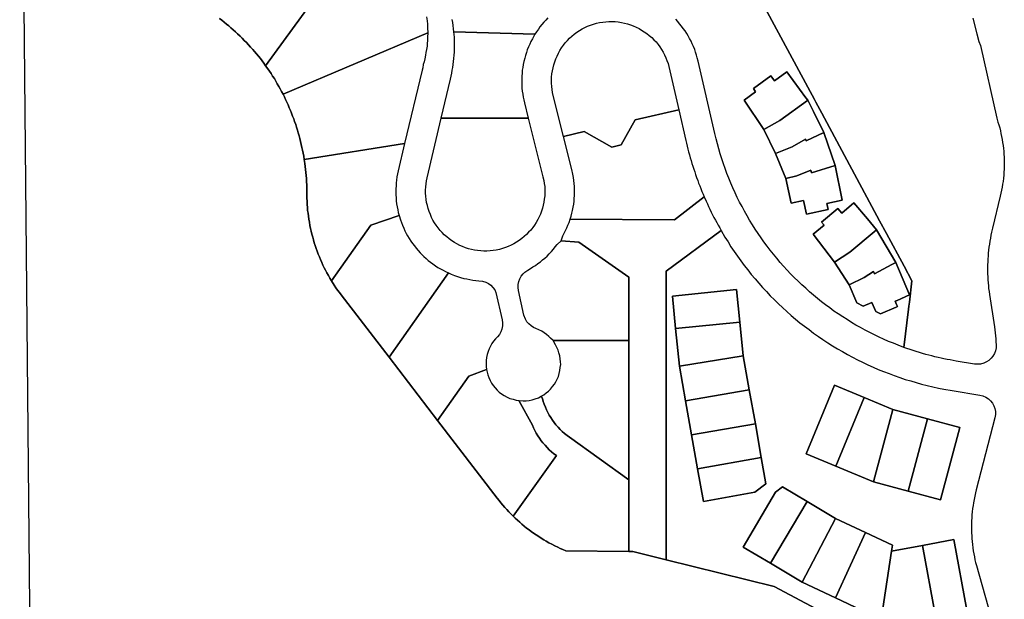
# Model space of a CAD drawing. Units: inches. Extents: x 2467828 to 2717558, y 1424906 to 1562730.
# Drawn here: x 2614809 to 2616131, y 1497604 to 1498382 of the extents above; entities that cross this region are included whole.
import ezdxf

# ---------------------------------------------------------------- set-up
doc = ezdxf.new("R2010")
doc.units = ezdxf.units.IN
doc.header["$MEASUREMENT"] = 0
doc.layers.add('ParcelBoundary', color=251, linetype='Continuous')

msp = doc.modelspace()

# ---------------------------------------------------------------- linework, layer by layer
at = {"layer": 'ParcelBoundary'}
for points in [[(2614831.4, 1496645.8), (2614808.7, 1499016.6)], [(2615263.1, 1498490.6), (2615138.8, 1498319.8), (2615136.6, 1498323.1), (2615134.1, 1498326.2), (2615131.8, 1498329.3), (2615129.3, 1498332.6), (2615126.6, 1498335.6), (2615124.1, 1498338.7), (2615121.6, 1498341.7), (2615118.8, 1498344.7), (2615116.1, 1498347.7), (2615113.1, 1498350.9), (2615110.3, 1498353.8), (2615107.6, 1498356.7), (2615104.6, 1498359.4), (2615101.3, 1498362.6), (2615098.3, 1498365.2), (2615095.3, 1498367.9), (2615092.3, 1498370.6), (2615089.3, 1498373.2), (2615086.3, 1498375.7), (2615083.1, 1498378.2), (2615080.1, 1498380.7), (2615076.8, 1498383.1)], [(2615354.8, 1498385.4), (2615355.7, 1498379.9), (2615356.3, 1498375.4), (2615356.4, 1498370.6), (2615356.9, 1498363.7), (2615162.3, 1498281.4), (2615160.3, 1498285.1), (2615158.6, 1498288.6), (2615156.6, 1498292.1), (2615154.6, 1498295.6), (2615152.6, 1498298.9), (2615150.6, 1498302.4), (2615148.3, 1498305.8), (2615146.3, 1498309.2), (2615144.1, 1498312.4), (2615141.8, 1498315.8), (2615138.8, 1498319.8), (2615263.1, 1498490.6)], [(2615809.8, 1498397.1), (2615875.8, 1498274.4), (2615877.8, 1498270.8), (2615885.8, 1498255.9), (2615963.4, 1498111.7), (2615972.6, 1498094.5), (2615996.3, 1498050.6), (2616006.8, 1498031.1), (2616003.3, 1498002.5), (2616002.6, 1497997.1), (2616002.2, 1497993.3), (2615995.8, 1497941.8), (2615988.3, 1497944.7), (2615981.8, 1497947.3), (2615975.3, 1497949.9), (2615968.8, 1497952.8), (2615962.6, 1497955.7), (2615956.3, 1497958.7), (2615950.1, 1497961.8), (2615943.8, 1497965.1), (2615937.6, 1497968.3), (2615931.6, 1497971.8), (2615925.6, 1497975.3), (2615919.6, 1497979.1), (2615913.8, 1497982.8), (2615907.8, 1497986.7), (2615902.1, 1497990.6), (2615896.6, 1497994.7), (2615890.8, 1497998.8), (2615885.3, 1498003.1), (2615879.8, 1498007.4), (2615874.6, 1498011.9), (2615869.3, 1498016.4), (2615864.1, 1498021.1), (2615858.8, 1498025.8), (2615853.8, 1498030.6), (2615848.8, 1498035.4), (2615843.8, 1498040.4), (2615839.1, 1498045.6), (2615834.3, 1498050.7), (2615829.8, 1498055.9), (2615825.3, 1498061.3), (2615820.8, 1498066.7), (2615816.6, 1498072.2), (2615812.3, 1498077.7), (2615808.1, 1498083.3), (2615804.1, 1498088.9), (2615800.1, 1498094.7), (2615796.3, 1498100.6), (2615792.6, 1498106.4), (2615788.8, 1498112.4), (2615785.3, 1498118.4), (2615781.8, 1498124.6), (2615778.6, 1498130.7), (2615775.3, 1498136.8), (2615772.3, 1498143.1), (2615769.3, 1498149.4), (2615766.3, 1498155.8), (2615763.6, 1498162.2), (2615760.8, 1498168.7), (2615758.3, 1498175.2), (2615755.8, 1498181.7), (2615753.6, 1498188.3), (2615751.3, 1498194.9), (2615749.3, 1498201.6), (2615747.3, 1498208.3), (2615745.6, 1498215.1), (2615743.8, 1498221.8), (2615742.1, 1498228.6), (2615719.8, 1498325.9), (2615718.6, 1498330.3), (2615717.6, 1498334.1), (2615716.3, 1498337.9), (2615715.1, 1498341.7), (2615713.6, 1498345.4), (2615711.8, 1498349.1), (2615710.1, 1498352.7), (2615708.3, 1498356.2), (2615706.3, 1498359.7), (2615704.3, 1498363.1), (2615702.1, 1498366.4), (2615699.8, 1498369.7), (2615697.3, 1498372.9), (2615694.8, 1498376.1), (2615692.3, 1498379.1), (2615689.6, 1498382.1)], [(2616088.6, 1498383.8), (2616093.8, 1498362.6), (2616096.7, 1498352.3), (2616098.8, 1498346.7), (2616120.6, 1498249.2), (2616122.3, 1498244.1), (2616123.3, 1498240.3), (2616124.6, 1498236.4), (2616125.6, 1498232.6), (2616126.3, 1498228.7), (2616127.1, 1498224.7), (2616127.8, 1498220.8), (2616128.6, 1498216.8), (2616129.1, 1498212.8), (2616129.6, 1498208.9), (2616130.1, 1498204.9), (2616130.3, 1498200.9), (2616130.6, 1498196.9), (2616130.6, 1498192.9), (2616130.8, 1498188.9), (2616130.6, 1498184.9), (2616130.6, 1498180.9), (2616130.3, 1498176.9), (2616130.1, 1498172.9), (2616129.6, 1498168.9), (2616129.1, 1498164.6), (2616128.6, 1498160.6), (2616127.8, 1498156.6), (2616127.1, 1498152.7), (2616126.3, 1498148.8), (2616125.3, 1498144.8), (2616114.8, 1498101.8), (2616113.6, 1498096.2), (2616112.8, 1498092.2), (2616112.1, 1498088.3), (2616111.3, 1498084.3), (2616110.8, 1498080.4), (2616110.1, 1498076.4), (2616109.8, 1498072.4), (2616109.3, 1498068.4), (2616109.1, 1498064.4), (2616108.8, 1498060.4), (2616108.6, 1498056.6), (2616108.3, 1498052.6), (2616108.3, 1498048.6), (2616108.3, 1498044.6), (2616108.3, 1498040.6), (2616108.6, 1498036.6), (2616108.8, 1498032.6), (2616109.1, 1498028.6), (2616109.6, 1498024.6), (2616109.8, 1498020.6), (2616110.3, 1498016.6), (2616111.1, 1498012.7), (2616117.6, 1497969.3), (2616118.1, 1497965.3), (2616118.6, 1497961.3), (2616119.1, 1497957.3), (2616119.3, 1497953.3), (2616119.6, 1497949.4), (2616119.8, 1497945.4), (2616119.8, 1497941.3), (2616119.1, 1497937.3), (2616117.6, 1497933.6), (2616115.6, 1497930.2), (2616113.1, 1497927.1), (2616110.1, 1497924.3), (2616106.8, 1497922.2), (2616103.1, 1497920.6), (2616098.8, 1497919.4), (2616094.8, 1497919.1), (2616090.8, 1497919.4), (2616066.3, 1497923.4), (2616062.1, 1497924.2), (2616058.1, 1497924.9), (2616054.1, 1497925.7), (2616049.8, 1497926.6), (2616045.8, 1497927.4), (2616041.8, 1497928.3), (2616037.6, 1497929.3), (2616033.6, 1497930.3), (2616029.3, 1497931.4), (2616025.3, 1497932.4), (2616021.1, 1497933.7), (2616016.8, 1497934.9), (2616012.6, 1497936.3), (2616008.6, 1497937.4), (2616004.3, 1497938.9), (2616000.1, 1497940.3), (2615995.8, 1497941.8), (2616002.2, 1497993.3), (2616002.6, 1497997.1), (2616003.3, 1498002.5), (2616006.8, 1498031.1), (2615996.3, 1498050.6), (2615972.6, 1498094.5), (2615963.4, 1498111.7), (2615885.8, 1498255.9), (2615877.8, 1498270.8), (2615875.8, 1498274.4), (2615809.8, 1498397.1)], [(2615076.8, 1498383.1), (2615080.1, 1498380.7), (2615083.1, 1498378.2), (2615086.3, 1498375.7), (2615089.3, 1498373.2), (2615092.3, 1498370.6), (2615095.3, 1498367.9), (2615098.3, 1498365.2), (2615101.3, 1498362.6), (2615104.6, 1498359.4), (2615107.6, 1498356.7), (2615110.3, 1498353.8), (2615113.1, 1498350.9), (2615116.1, 1498347.7), (2615118.8, 1498344.7), (2615121.6, 1498341.7), (2615124.1, 1498338.7), (2615126.6, 1498335.6), (2615129.3, 1498332.6), (2615131.8, 1498329.3), (2615134.1, 1498326.2), (2615136.6, 1498323.1), (2615138.8, 1498319.8), (2615141.8, 1498315.8), (2615144.1, 1498312.4), (2615146.3, 1498309.2), (2615148.3, 1498305.8), (2615150.6, 1498302.4), (2615152.6, 1498298.9), (2615154.6, 1498295.6), (2615156.6, 1498292.1), (2615158.6, 1498288.6), (2615160.3, 1498285.1), (2615162.3, 1498281.4), (2615164.1, 1498278.1), (2615165.8, 1498274.4), (2615167.3, 1498270.8), (2615169.1, 1498267.2), (2615170.6, 1498263.4), (2615172.3, 1498259.8), (2615173.8, 1498256.1), (2615175.1, 1498252.3), (2615176.6, 1498248.6), (2615177.8, 1498244.8), (2615179.3, 1498241.1), (2615180.3, 1498237.3), (2615181.6, 1498233.4), (2615182.8, 1498229.6), (2615183.8, 1498225.8), (2615184.8, 1498221.9), (2615185.8, 1498218.1), (2615186.8, 1498214.1), (2615187.6, 1498210.2), (2615188.6, 1498206.3), (2615189.3, 1498202.4), (2615190.1, 1498198.4), (2615190.6, 1498194.1), (2615191.6, 1498188.4), (2615192.1, 1498184.4), (2615192.6, 1498180.4), (2615192.8, 1498176.4), (2615193.3, 1498172.4), (2615193.6, 1498168.4), (2615193.8, 1498164.1), (2615194.1, 1498160.1), (2615194.3, 1498156.1), (2615194.3, 1498152.1), (2615194.3, 1498148.1), (2615194.3, 1498142.1), (2615194.6, 1498138.1), (2615194.8, 1498133.7), (2615195.1, 1498129.7), (2615195.3, 1498125.7), (2615195.8, 1498121.7), (2615196.3, 1498117.7), (2615197.1, 1498113.8), (2615197.6, 1498109.8), (2615198.3, 1498105.4), (2615199.3, 1498101.4), (2615200.1, 1498097.6), (2615201.1, 1498093.7), (2615202.1, 1498089.8), (2615203.1, 1498085.9), (2615204.3, 1498082.1), (2615205.6, 1498078.3), (2615206.8, 1498074.6), (2615208.1, 1498070.8), (2615209.6, 1498067.1), (2615211.1, 1498063.3), (2615212.6, 1498059.6), (2615214.3, 1498055.9), (2615215.8, 1498052.3), (2615217.6, 1498048.7), (2615219.3, 1498045.2), (2615221.3, 1498041.7), (2615223.3, 1498038.2), (2615225.3, 1498034.7), (2615227.3, 1498031.2), (2615231.1, 1498025.3), (2615233.3, 1498021.9), (2615235.6, 1498018.7), (2615238.1, 1498015.4), (2615240.3, 1498012.3), (2615304.6, 1497928.7), (2615369.6, 1497843.8), (2615449.8, 1497739.3), (2615452.3, 1497736.2), (2615454.8, 1497733.1), (2615457.3, 1497730.1), (2615460.1, 1497727.1), (2615462.6, 1497724.1), (2615465.3, 1497721.1), (2615468.3, 1497718.3), (2615471.3, 1497715.3), (2615474.1, 1497712.4), (2615477.1, 1497709.8), (2615480.1, 1497707.1), (2615483.1, 1497704.6), (2615486.1, 1497701.9), (2615489.3, 1497699.4), (2615492.6, 1497697.1), (2615495.6, 1497694.7), (2615498.8, 1497692.3), (2615502.3, 1497690.1), (2615505.6, 1497687.8), (2615509.1, 1497685.7), (2615512.3, 1497683.7), (2615515.8, 1497681.7), (2615519.3, 1497679.7), (2615523.3, 1497677.6), (2615527.3, 1497675.4), (2615531.3, 1497673.6), (2615534.6, 1497672.1), (2615537.8, 1497670.7), (2615541.8, 1497668.9), (2615626.8, 1497667.9), (2615632.1, 1497667.9), (2615676.8, 1497656.8), (2615821.8, 1497620.7), (2616024.6, 1497512.9)], [(2615517.8, 1498383.9), (2615515.1, 1498381.1), (2615512.3, 1498378.1), (2615509.8, 1498375.1), (2615507.3, 1498371.8), (2615505.1, 1498368.7), (2615502.8, 1498365.3), (2615500.6, 1498361.9), (2615391.8, 1498365.2), (2615391.3, 1498369.2), (2615390.8, 1498373.6), (2615390.3, 1498377.6), (2615389.6, 1498381.6)], [(2616024.6, 1497512.9), (2615821.8, 1497620.7), (2615676.8, 1497656.8), (2615676.8, 1498044.1), (2615750.6, 1498098.7), (2615755.6, 1498089.9), (2615759.8, 1498083.4), (2615763.8, 1498076.9), (2615768.1, 1498070.6), (2615772.6, 1498064.2), (2615777.1, 1498057.9), (2615781.6, 1498051.8), (2615786.3, 1498045.8), (2615791.1, 1498039.8), (2615796.1, 1498033.8), (2615801.1, 1498028.1), (2615806.1, 1498022.3), (2615811.3, 1498016.7), (2615816.6, 1498011.1), (2615822.1, 1498005.7), (2615827.6, 1498000.3), (2615833.1, 1497995.1), (2615838.8, 1497989.8), (2615844.6, 1497984.8), (2615850.6, 1497979.8), (2615856.3, 1497974.9), (2615862.3, 1497970.2), (2615868.6, 1497965.6), (2615874.8, 1497960.9), (2615881.1, 1497956.6), (2615887.3, 1497952.2), (2615893.8, 1497948.1), (2615900.3, 1497943.9), (2615906.8, 1497939.9), (2615913.6, 1497936.1), (2615920.1, 1497932.3), (2615927.1, 1497928.7), (2615933.8, 1497925.2), (2615940.6, 1497921.8), (2615947.6, 1497918.4), (2615954.6, 1497915.3), (2615961.6, 1497912.3), (2615968.8, 1497909.3), (2615976.1, 1497906.6), (2615983.1, 1497903.9), (2615990.3, 1497901.4), (2615997.8, 1497898.9), (2616005.1, 1497896.7), (2616012.3, 1497894.6), (2616019.8, 1497892.6), (2616027.3, 1497890.7), (2616034.8, 1497888.8), (2616042.3, 1497887.2), (2616049.8, 1497885.7), (2616060.8, 1497883.8), (2616098.1, 1497877.7), (2616102.1, 1497876.7), (2616106.1, 1497874.9), (2616109.6, 1497872.7), (2616112.3, 1497870.1), (2616114.8, 1497866.9), (2616116.8, 1497863.4), (2616118.1, 1497859.7), (2616118.8, 1497855.7), (2616119.1, 1497851.7), (2616118.3, 1497847.3), (2616093.1, 1497750.6), (2616092.1, 1497746.6), (2616091.1, 1497742.2), (2616090.3, 1497737.8), (2616089.6, 1497733.4), (2616088.8, 1497729.4), (2616088.3, 1497725.4), (2616087.8, 1497721.1), (2616087.3, 1497717.1), (2616087.1, 1497713.1), (2616086.8, 1497709.1), (2616086.8, 1497705.1), (2616086.6, 1497701.1), (2616086.6, 1497697.1), (2616086.8, 1497693.1), (2616087.1, 1497689.1), (2616087.3, 1497685.1), (2616087.6, 1497681.1), (2616088.1, 1497677.1), (2616088.6, 1497672.7), (2616089.1, 1497668.7), (2616089.8, 1497664.7), (2616090.6, 1497660.8), (2616091.3, 1497656.9), (2616092.3, 1497653.1), (2616093.3, 1497649.1), (2616123.8, 1497540.9)]]:
    msp.add_lwpolyline(points, dxfattribs=at)
for points in [[(2615635.2, 1498247.3), (2615616.4, 1498213.6), (2615603.9, 1498210.6), (2615566.7, 1498231.4), (2615538.8, 1498224.9), (2615525.1, 1498279.7), (2615524.3, 1498283.7), (2615523.6, 1498287.8), (2615523.1, 1498292.1), (2615522.8, 1498296.2), (2615522.8, 1498300.4), (2615522.8, 1498304.6), (2615523.3, 1498308.7), (2615524.1, 1498312.9), (2615524.8, 1498316.9), (2615525.8, 1498321.1), (2615527.1, 1498325.1), (2615528.6, 1498328.9), (2615530.3, 1498332.8), (2615532.1, 1498336.6), (2615534.1, 1498340.2), (2615536.3, 1498343.8), (2615538.8, 1498347.2), (2615541.3, 1498350.4), (2615544.1, 1498353.6), (2615547.1, 1498356.6), (2615550.1, 1498359.4), (2615553.3, 1498362.1), (2615556.8, 1498364.6), (2615560.3, 1498366.9), (2615563.8, 1498369.1), (2615567.6, 1498370.9), (2615571.3, 1498372.7), (2615575.3, 1498374.3), (2615579.3, 1498375.6), (2615583.3, 1498376.7), (2615587.3, 1498377.7), (2615591.6, 1498378.3), (2615595.6, 1498378.8), (2615599.8, 1498379.1), (2615604.1, 1498379.1), (2615608.3, 1498378.9), (2615612.3, 1498378.6), (2615616.6, 1498377.9), (2615620.6, 1498377.1), (2615624.8, 1498376.1), (2615628.8, 1498374.8), (2615632.6, 1498373.3), (2615636.6, 1498371.7), (2615640.3, 1498369.8), (2615643.8, 1498367.7), (2615647.3, 1498365.4), (2615650.8, 1498363.1), (2615654.1, 1498360.4), (2615657.3, 1498357.7), (2615660.3, 1498354.7), (2615663.1, 1498351.7), (2615665.8, 1498348.4), (2615668.3, 1498345.1), (2615670.6, 1498341.6), (2615672.8, 1498337.9), (2615674.6, 1498334.2), (2615676.3, 1498330.4), (2615677.8, 1498326.6), (2615679.3, 1498322.6), (2615680.3, 1498318.6), (2615693.7, 1498260.6)], [(2615325.6, 1498215.4), (2615190.6, 1498194.1), (2615190.1, 1498198.4), (2615189.3, 1498202.4), (2615188.6, 1498206.3), (2615187.6, 1498210.2), (2615186.8, 1498214.1), (2615185.8, 1498218.1), (2615184.8, 1498221.9), (2615183.8, 1498225.8), (2615182.8, 1498229.6), (2615181.6, 1498233.4), (2615180.3, 1498237.3), (2615179.3, 1498241.1), (2615177.8, 1498244.8), (2615176.6, 1498248.6), (2615175.1, 1498252.3), (2615173.8, 1498256.1), (2615172.3, 1498259.8), (2615170.6, 1498263.4), (2615169.1, 1498267.2), (2615167.3, 1498270.8), (2615165.8, 1498274.4), (2615164.1, 1498278.1), (2615162.3, 1498281.4), (2615356.9, 1498363.7), (2615356.1, 1498358.2), (2615356.3, 1498353.5), (2615355.7, 1498349.8), (2615355.7, 1498345.8), (2615354.8, 1498341.4), (2615354.1, 1498337.4), (2615353.4, 1498333.9), (2615352.6, 1498329), (2615351.7, 1498325.2), (2615350.6, 1498321.5), (2615349.9, 1498317.1), (2615349.1, 1498313.7)], [(2615325.6, 1498215.4), (2615190.6, 1498194.1), (2615190.1, 1498198.4), (2615189.3, 1498202.4), (2615188.6, 1498206.3), (2615187.6, 1498210.2), (2615186.8, 1498214.1), (2615185.8, 1498218.1), (2615184.8, 1498221.9), (2615183.8, 1498225.8), (2615182.8, 1498229.6), (2615181.6, 1498233.4), (2615180.3, 1498237.3), (2615179.3, 1498241.1), (2615177.8, 1498244.8), (2615176.6, 1498248.6), (2615175.1, 1498252.3), (2615173.8, 1498256.1), (2615172.3, 1498259.8), (2615170.6, 1498263.4), (2615169.1, 1498267.2), (2615167.3, 1498270.8), (2615165.8, 1498274.4), (2615164.1, 1498278.1), (2615162.3, 1498281.4), (2615356.9, 1498363.7), (2615356.1, 1498358.2), (2615356.3, 1498353.5), (2615355.7, 1498349.8), (2615355.7, 1498345.8), (2615354.8, 1498341.4), (2615354.1, 1498337.4), (2615353.4, 1498333.9), (2615352.6, 1498329), (2615351.7, 1498325.2), (2615350.6, 1498321.5), (2615349.9, 1498317.1), (2615349.1, 1498313.7)], [(2615491.6, 1498249.3), (2615374.8, 1498249.3), (2615387.3, 1498301.9), (2615388.1, 1498305.8), (2615389.1, 1498309.7), (2615389.6, 1498313.7), (2615390.3, 1498317.6), (2615390.8, 1498321.6), (2615391.3, 1498325.6), (2615391.8, 1498329.6), (2615392.1, 1498333.9), (2615392.3, 1498337.9), (2615392.6, 1498341.9), (2615392.6, 1498345.9), (2615392.6, 1498349.9), (2615392.6, 1498353.9), (2615392.3, 1498357.9), (2615391.8, 1498365.2), (2615500.6, 1498361.9), (2615497.1, 1498355.8), (2615495.1, 1498352.2), (2615493.6, 1498348.6), (2615491.8, 1498344.9), (2615490.3, 1498341.2), (2615489.1, 1498337.4), (2615487.8, 1498333.6), (2615486.8, 1498329.8), (2615485.8, 1498325.4), (2615484.8, 1498321.4), (2615484.3, 1498317.6), (2615483.6, 1498313.6), (2615483.3, 1498309.6), (2615483.1, 1498305.6), (2615482.8, 1498301.6), (2615482.8, 1498297.6), (2615482.8, 1498293.6), (2615483.1, 1498289.6), (2615483.6, 1498285.7), (2615484.1, 1498281.7), (2615484.8, 1498277.7), (2615485.6, 1498273.8), (2615486.3, 1498269.9)], [(2615838.9, 1498311.7), (2615864.5, 1498276.9), (2615866.9, 1498273.7), (2615866.5, 1498273.3), (2615829.2, 1498246.2), (2615807.7, 1498234), (2615781.7, 1498273.7), (2615796.9, 1498284.9), (2615793.9, 1498289), (2615817.2, 1498306), (2615822.2, 1498299.3)], [(2615838.9, 1498311.7), (2615822.2, 1498299.3), (2615817.2, 1498306), (2615793.9, 1498289), (2615796.9, 1498284.9), (2615781.7, 1498273.7), (2615807.7, 1498234), (2615823.7, 1498201.9), (2615837.4, 1498168.5), (2615844.4, 1498135.4), (2615861.2, 1498139), (2615865.2, 1498120.7), (2615894.2, 1498126.9), (2615892.4, 1498134.7), (2615912.9, 1498139.2), (2615903.7, 1498185.8), (2615888.4, 1498230.3), (2615874.5, 1498258.5), (2615866.9, 1498273.7), (2615864.5, 1498276.9)], [(2615888.4, 1498230.3), (2615864.7, 1498218.9), (2615863.9, 1498221), (2615845.9, 1498211), (2615823.7, 1498201.9), (2615807.7, 1498234), (2615829.2, 1498246.2), (2615866.5, 1498273.3), (2615866.9, 1498273.7), (2615874.5, 1498258.5)], [(2615704.8, 1498211.8), (2615705.8, 1498207.9), (2615706.8, 1498204.1), (2615708.1, 1498200.2), (2615709.1, 1498196.3), (2615710.3, 1498192.6), (2615711.3, 1498188.7), (2615712.6, 1498184.9), (2615713.8, 1498181.1), (2615715.1, 1498177.3), (2615716.3, 1498173.6), (2615717.6, 1498169.7), (2615719.1, 1498165.9), (2615720.3, 1498162.2), (2615721.8, 1498158.4), (2615723.3, 1498154.8), (2615724.8, 1498151.1), (2615726.3, 1498147.3), (2615727.8, 1498143.7), (2615688.1, 1498113.1), (2615547.8, 1498113.9), (2615549.1, 1498117.8), (2615550.1, 1498121.7), (2615551.1, 1498125.6), (2615551.8, 1498129.9), (2615552.6, 1498133.9), (2615553.1, 1498137.8), (2615553.3, 1498141.8), (2615553.6, 1498145.8), (2615553.8, 1498149.8), (2615553.8, 1498153.8), (2615553.6, 1498157.8), (2615553.3, 1498161.8), (2615552.8, 1498165.8), (2615552.3, 1498169.8), (2615551.6, 1498174.2), (2615550.1, 1498180.3), (2615538.8, 1498224.9), (2615566.7, 1498231.4), (2615603.9, 1498210.6), (2615616.4, 1498213.6), (2615635.2, 1498247.3), (2615693.7, 1498260.6), (2615703.1, 1498219.6), (2615704.1, 1498215.7)], [(2615436.1, 1498071.1), (2615432.1, 1498071.1), (2615427.8, 1498071.3), (2615423.6, 1498071.7), (2615419.6, 1498072.3), (2615415.3, 1498073.2), (2615411.3, 1498074.2), (2615407.3, 1498075.6), (2615403.3, 1498077.1), (2615399.6, 1498078.7), (2615395.8, 1498080.6), (2615392.3, 1498082.7), (2615388.8, 1498084.9), (2615385.3, 1498087.4), (2615382.1, 1498090.1), (2615378.8, 1498092.8), (2615375.8, 1498095.8), (2615373.1, 1498098.8), (2615370.6, 1498102.1), (2615368.1, 1498105.6), (2615365.8, 1498109.1), (2615363.6, 1498112.7), (2615361.6, 1498116.3), (2615360.1, 1498120.2), (2615358.6, 1498124.1), (2615357.1, 1498128.1), (2615356.1, 1498132.1), (2615355.1, 1498136.2), (2615354.6, 1498140.3), (2615354.1, 1498144.6), (2615353.8, 1498148.7), (2615353.8, 1498152.9), (2615354.1, 1498157.1), (2615354.3, 1498161.2), (2615355.1, 1498165.4), (2615355.8, 1498169.4), (2615374.8, 1498249.3), (2615491.6, 1498249.3), (2615511.3, 1498170.6), (2615512.3, 1498165.9), (2615513.1, 1498161.8), (2615513.6, 1498157.7), (2615513.8, 1498153.4), (2615513.8, 1498149.3), (2615513.6, 1498145.1), (2615513.1, 1498140.9), (2615512.6, 1498136.8), (2615511.6, 1498132.7), (2615510.6, 1498128.7), (2615509.3, 1498124.7), (2615507.8, 1498120.7), (2615506.1, 1498116.9), (2615504.3, 1498113.2), (2615502.1, 1498109.6), (2615499.8, 1498105.9), (2615497.6, 1498102.6), (2615494.8, 1498099.3), (2615492.1, 1498096.2), (2615489.1, 1498093.2), (2615486.1, 1498090.4), (2615482.8, 1498087.8), (2615479.3, 1498085.3), (2615475.8, 1498082.9), (2615472.3, 1498080.8), (2615468.6, 1498078.9), (2615464.6, 1498077.2), (2615460.8, 1498075.7), (2615456.8, 1498074.4), (2615452.8, 1498073.3), (2615448.6, 1498072.4), (2615444.6, 1498071.8), (2615440.3, 1498071.3)], [(2615888.4, 1498230.3), (2615903.7, 1498185.8), (2615871.9, 1498176), (2615871.2, 1498179.5), (2615852.4, 1498171.8), (2615837.4, 1498168.5), (2615823.7, 1498201.9), (2615845.9, 1498211), (2615863.9, 1498221), (2615864.7, 1498218.9)], [(2615280.3, 1498105.6), (2615227.3, 1498031.2), (2615225.3, 1498034.7), (2615223.3, 1498038.2), (2615221.3, 1498041.7), (2615219.3, 1498045.2), (2615217.6, 1498048.7), (2615215.8, 1498052.3), (2615214.3, 1498055.9), (2615212.6, 1498059.6), (2615211.1, 1498063.3), (2615209.6, 1498067.1), (2615208.1, 1498070.8), (2615206.8, 1498074.6), (2615205.6, 1498078.3), (2615204.3, 1498082.1), (2615203.1, 1498085.9), (2615202.1, 1498089.8), (2615201.1, 1498093.7), (2615200.1, 1498097.6), (2615199.3, 1498101.4), (2615198.3, 1498105.4), (2615197.6, 1498109.8), (2615197.1, 1498113.8), (2615196.3, 1498117.7), (2615195.8, 1498121.7), (2615195.3, 1498125.7), (2615195.1, 1498129.7), (2615194.8, 1498133.7), (2615194.6, 1498138.1), (2615194.3, 1498142.1), (2615194.3, 1498148.1), (2615194.3, 1498152.1), (2615194.3, 1498156.1), (2615194.1, 1498160.1), (2615193.8, 1498164.1), (2615193.6, 1498168.4), (2615193.3, 1498172.4), (2615192.8, 1498176.4), (2615192.6, 1498180.4), (2615192.1, 1498184.4), (2615191.6, 1498188.4), (2615190.6, 1498194.1), (2615325.6, 1498215.4), (2615317.1, 1498178.7), (2615316.1, 1498174.8), (2615315.3, 1498170.8), (2615314.8, 1498166.4), (2615314.3, 1498162.4), (2615314.1, 1498158.4), (2615313.8, 1498154.4), (2615313.8, 1498150.4), (2615313.8, 1498146.4), (2615314.1, 1498142.4), (2615314.3, 1498138.4), (2615314.8, 1498134.4), (2615315.6, 1498130.6), (2615316.3, 1498126.6), (2615317.1, 1498122.7), (2615318.1, 1498118.8)], [(2615903.7, 1498185.8), (2615912.9, 1498139.2), (2615892.4, 1498134.7), (2615894.2, 1498126.9), (2615865.2, 1498120.7), (2615861.2, 1498139), (2615844.4, 1498135.4), (2615837.4, 1498168.5), (2615852.4, 1498171.8), (2615871.2, 1498179.5), (2615871.9, 1498176)], [(2615903.7, 1498185.8), (2615912.9, 1498139.2), (2615892.4, 1498134.7), (2615894.2, 1498126.9), (2615865.2, 1498120.7), (2615861.2, 1498139), (2615844.4, 1498135.4), (2615837.4, 1498168.5), (2615852.4, 1498171.8), (2615871.2, 1498179.5), (2615871.9, 1498176)], [(2615740.8, 1498116.3), (2615742.8, 1498112.7), (2615744.6, 1498109.2), (2615746.6, 1498105.7), (2615748.6, 1498102.2), (2615750.6, 1498098.7), (2615676.8, 1498044.1), (2615676.8, 1497656.8), (2615632.1, 1497667.9), (2615626.8, 1497667.9), (2615626.8, 1497764.1), (2615626.8, 1497951.1), (2615626.8, 1498036.1), (2615559.6, 1498083.1), (2615535.6, 1498084.6), (2615537.8, 1498091.4), (2615539.8, 1498094.9), (2615541.6, 1498098.6), (2615543.3, 1498102.2), (2615544.8, 1498105.8), (2615546.3, 1498109.6), (2615547.8, 1498113.9), (2615688.1, 1498113.1), (2615727.8, 1498143.7), (2615730.6, 1498137.9), (2615732.1, 1498134.3), (2615733.8, 1498130.7), (2615735.6, 1498127.1), (2615737.3, 1498123.4), (2615739.1, 1498119.8)], [(2615928.7, 1498135.6), (2615946.9, 1498114.1), (2615959.2, 1498099.6), (2615956.1, 1498097), (2615923.5, 1498069.5), (2615902.7, 1498056), (2615874.2, 1498093.6), (2615888.7, 1498105.8), (2615885.2, 1498109.8), (2615907.2, 1498128.3), (2615912.7, 1498122)], [(2615928.7, 1498135.6), (2615912.7, 1498122), (2615907.2, 1498128.3), (2615885.2, 1498109.8), (2615888.7, 1498105.8), (2615874.2, 1498093.6), (2615902.7, 1498056), (2615922.5, 1498025.8), (2615932.7, 1498001.8), (2615941.5, 1497997.2), (2615953, 1498002.2), (2615958.2, 1497990.1), (2615964.5, 1497986.7), (2615985.6, 1497995.7), (2615987.5, 1497996.5), (2615986.1, 1497999.5), (2615984.2, 1498003.8), (2615986.8, 1498004.9), (2616003.7, 1498012.2), (2615985, 1498055.8), (2615959.2, 1498099.6), (2615946.9, 1498114.1)], [(2615384.3, 1498041.7), (2615304.6, 1497928.7), (2615240.3, 1498012.3), (2615238.1, 1498015.4), (2615235.6, 1498018.7), (2615233.3, 1498021.9), (2615231.1, 1498025.3), (2615227.3, 1498031.2), (2615280.3, 1498105.6), (2615318.1, 1498118.8), (2615319.8, 1498113.1), (2615321.3, 1498109.3), (2615322.6, 1498105.6), (2615324.3, 1498101.9), (2615325.8, 1498098.3), (2615327.8, 1498094.8), (2615329.6, 1498091.3), (2615331.8, 1498087.8), (2615333.8, 1498084.4), (2615336.1, 1498081.2), (2615338.6, 1498077.9), (2615341.1, 1498074.8), (2615343.6, 1498071.8), (2615346.3, 1498068.8), (2615348.8, 1498066.3), (2615351.3, 1498063.8), (2615354.3, 1498061.2), (2615357.3, 1498058.6), (2615360.3, 1498056.1), (2615363.6, 1498053.7), (2615366.8, 1498051.4), (2615370.3, 1498049.2), (2615373.6, 1498047.2), (2615377.1, 1498045.2), (2615380.3, 1498043.6)], [(2615979.8, 1498053.1), (2615956.5, 1498040.6), (2615955, 1498043.8), (2615942.5, 1498035.6), (2615922.5, 1498025.8), (2615902.7, 1498056), (2615923.5, 1498069.5), (2615956.1, 1498097), (2615959.2, 1498099.6), (2615985, 1498055.8)], [(2615626.8, 1497951.1), (2615524.8, 1497951.1), (2615521.6, 1497954.1), (2615519.1, 1497956.6), (2615516.1, 1497959.2), (2615512.8, 1497961.4), (2615509.6, 1497963.6), (2615505.8, 1497965.4), (2615501.8, 1497967.1), (2615498.6, 1497968.4), (2615495.3, 1497970.6), (2615492.3, 1497973.3), (2615489.8, 1497976.3), (2615487.8, 1497979.8), (2615485.8, 1497985.2), (2615478.6, 1498018.2), (2615478.1, 1498022.2), (2615478.1, 1498026.2), (2615478.8, 1498030.1), (2615480.1, 1498033.8), (2615482.1, 1498037.3), (2615484.6, 1498040.4), (2615487.1, 1498042.9), (2615491.1, 1498045.6), (2615494.6, 1498047.6), (2615497.8, 1498049.7), (2615501.3, 1498051.8), (2615504.6, 1498054.2), (2615507.8, 1498056.6), (2615510.8, 1498059.1), (2615513.8, 1498061.7), (2615516.8, 1498064.4), (2615519.6, 1498067.2), (2615522.8, 1498070.4), (2615525.3, 1498073.6), (2615527.8, 1498076.6), (2615530.3, 1498079.8), (2615535.6, 1498084.6), (2615559.6, 1498083.1), (2615626.8, 1498036.1)], [(2615985, 1498055.8), (2616003.7, 1498012.2), (2615986.8, 1498004.9), (2615984.2, 1498003.8), (2615986.1, 1497999.5), (2615987.5, 1497996.5), (2615985.6, 1497995.7), (2615964.5, 1497986.7), (2615958.2, 1497990.1), (2615953, 1498002.2), (2615941.5, 1497997.2), (2615932.7, 1498001.8), (2615922.5, 1498025.8), (2615942.5, 1498035.6), (2615955, 1498043.8), (2615956.5, 1498040.6), (2615979.8, 1498053.1)], [(2615411.8, 1497903.2), (2615369.6, 1497843.8), (2615304.6, 1497928.7), (2615384.3, 1498041.7), (2615388.1, 1498040.1), (2615392.3, 1498038.4), (2615396.6, 1498036.9), (2615400.8, 1498035.7), (2615405.1, 1498034.4), (2615409.1, 1498033.6), (2615413.1, 1498032.8), (2615417.3, 1498032.2), (2615421.3, 1498031.7), (2615425.3, 1498031.3), (2615430.3, 1498030.7), (2615434.6, 1498029.3), (2615438.1, 1498027.4), (2615441.3, 1498025.1), (2615444.1, 1498022.2), (2615446.6, 1498018.9), (2615448.1, 1498015.3), (2615456.6, 1497978.7), (2615457.1, 1497974.7), (2615457.1, 1497970.7), (2615456.3, 1497966.3), (2615454.8, 1497962.6), (2615452.8, 1497959.2), (2615450.3, 1497956.1), (2615447.8, 1497953.3), (2615445.1, 1497950.3), (2615442.8, 1497946.9), (2615440.8, 1497943.6), (2615439.1, 1497939.9), (2615437.6, 1497936.2), (2615436.6, 1497932.4), (2615435.6, 1497928.4), (2615435.1, 1497924.4), (2615435.1, 1497920.1), (2615435.1, 1497916.1), (2615435.6, 1497912.1)], [(2615775.5, 1497975.8), (2615689.5, 1497967.1), (2615685.3, 1498010.6), (2615771.3, 1498019.3)], [(2615719, 1497778.8), (2615726.8, 1497735), (2615796, 1497747.3), (2615810.8, 1497758.8), (2615804.5, 1497793.9), (2615796.5, 1497839.4), (2615788.3, 1497884.9), (2615780, 1497930.3), (2615775.5, 1497975.8), (2615771.3, 1498019.3), (2615685.3, 1498010.6), (2615689.5, 1497967.1), (2615694.5, 1497916.5), (2615702.8, 1497869.9), (2615710.8, 1497824.4)], [(2615780, 1497930.3), (2615694.5, 1497916.5), (2615689.5, 1497967.1), (2615775.5, 1497975.8)], [(2615626.8, 1497951.1), (2615626.8, 1497764.1), (2615546.8, 1497821.1), (2615543.6, 1497823.4), (2615540.3, 1497826.1), (2615537.3, 1497828.7), (2615534.3, 1497831.8), (2615531.6, 1497834.7), (2615528.8, 1497837.8), (2615526.3, 1497840.9), (2615524.1, 1497844.2), (2615521.8, 1497847.6), (2615519.8, 1497850.9), (2615517.8, 1497854.4), (2615516.1, 1497858.1), (2615514.6, 1497861.7), (2615513.1, 1497865.4), (2615511.8, 1497869.3), (2615510.8, 1497873.1), (2615509.1, 1497876.2), (2615512.6, 1497878.3), (2615515.8, 1497880.6), (2615518.8, 1497883.2), (2615521.6, 1497885.9), (2615524.3, 1497889.1), (2615526.6, 1497892.3), (2615528.6, 1497895.7), (2615530.6, 1497899.3), (2615532.1, 1497902.9), (2615533.1, 1497906.8), (2615534.1, 1497910.7), (2615534.6, 1497914.6), (2615535.1, 1497918.6), (2615534.8, 1497922.6), (2615534.6, 1497926.6), (2615533.8, 1497930.6), (2615532.8, 1497934.4), (2615531.6, 1497938.2), (2615530.1, 1497941.8), (2615528.1, 1497945.3), (2615524.8, 1497951.1)], [(2615788.3, 1497884.9), (2615702.8, 1497869.9), (2615694.5, 1497916.5), (2615780, 1497930.3)], [(2615529.3, 1497796.7), (2615471.3, 1497715.3), (2615468.3, 1497718.3), (2615465.3, 1497721.1), (2615462.6, 1497724.1), (2615460.1, 1497727.1), (2615457.3, 1497730.1), (2615454.8, 1497733.1), (2615452.3, 1497736.2), (2615449.8, 1497739.3), (2615369.6, 1497843.8), (2615411.8, 1497903.2), (2615435.6, 1497912.1), (2615437.3, 1497904.9), (2615438.6, 1497901.2), (2615440.3, 1497897.4), (2615442.3, 1497893.9), (2615444.6, 1497890.7), (2615447.1, 1497887.6), (2615449.6, 1497884.6), (2615452.6, 1497881.9), (2615455.8, 1497879.4), (2615459.1, 1497877.2), (2615463.1, 1497875.1), (2615466.8, 1497873.4), (2615471.1, 1497872.1), (2615475.3, 1497870.9), (2615478.8, 1497870.4), (2615497.1, 1497837.4), (2615498.6, 1497833.7), (2615500.3, 1497830.1), (2615502.3, 1497826.6), (2615504.3, 1497823.2), (2615506.6, 1497819.9), (2615508.8, 1497816.6), (2615511.3, 1497813.5), (2615514.1, 1497810.4), (2615516.8, 1497807.5), (2615519.8, 1497804.4), (2615522.8, 1497801.7), (2615526.1, 1497799.1)], [(2615796.5, 1497839.4), (2615710.8, 1497824.4), (2615702.8, 1497869.9), (2615788.3, 1497884.9)], [(2615942.6, 1497874.5), (2615904.6, 1497782.5), (2615864.8, 1497799), (2615902.8, 1497891)], [(2615955.1, 1497761.5), (2616001.8, 1497749), (2616045.3, 1497737.4), (2616071.3, 1497834.4), (2616027.8, 1497846), (2615981.1, 1497858.5), (2615942.6, 1497874.5), (2615902.8, 1497891), (2615864.8, 1497799), (2615904.6, 1497782.5)], [(2615510.8, 1497873.1), (2615511.8, 1497869.3), (2615513.1, 1497865.4), (2615514.6, 1497861.7), (2615516.1, 1497858.1), (2615517.8, 1497854.4), (2615519.8, 1497850.9), (2615521.8, 1497847.6), (2615524.1, 1497844.2), (2615526.3, 1497840.9), (2615528.8, 1497837.8), (2615531.6, 1497834.7), (2615534.3, 1497831.8), (2615537.3, 1497828.7), (2615540.3, 1497826.1), (2615543.6, 1497823.4), (2615546.8, 1497821.1), (2615626.8, 1497764.1), (2615626.8, 1497667.9), (2615541.8, 1497668.9), (2615537.8, 1497670.7), (2615534.6, 1497672.1), (2615531.3, 1497673.6), (2615527.3, 1497675.4), (2615523.3, 1497677.6), (2615519.3, 1497679.7), (2615515.8, 1497681.7), (2615512.3, 1497683.7), (2615509.1, 1497685.7), (2615505.6, 1497687.8), (2615502.3, 1497690.1), (2615498.8, 1497692.3), (2615495.6, 1497694.7), (2615492.6, 1497697.1), (2615489.3, 1497699.4), (2615486.1, 1497701.9), (2615483.1, 1497704.6), (2615480.1, 1497707.1), (2615477.1, 1497709.8), (2615474.1, 1497712.4), (2615471.3, 1497715.3), (2615529.3, 1497796.7), (2615526.1, 1497799.1), (2615522.8, 1497801.7), (2615519.8, 1497804.4), (2615516.8, 1497807.5), (2615514.1, 1497810.4), (2615511.3, 1497813.5), (2615508.8, 1497816.6), (2615506.6, 1497819.9), (2615504.3, 1497823.2), (2615502.3, 1497826.6), (2615500.3, 1497830.1), (2615498.6, 1497833.7), (2615497.1, 1497837.4), (2615478.8, 1497870.4), (2615484.6, 1497870.1), (2615488.6, 1497870.2), (2615492.6, 1497870.6), (2615496.6, 1497871.3), (2615500.8, 1497872.6), (2615505.1, 1497874.2), (2615509.1, 1497876.2)], [(2615981.1, 1497858.5), (2615955.1, 1497761.5), (2615904.6, 1497782.5), (2615942.6, 1497874.5)], [(2615981.1, 1497858.5), (2615955.1, 1497761.5), (2615904.6, 1497782.5), (2615942.6, 1497874.5)], [(2616027.8, 1497846), (2616001.8, 1497749), (2615955.1, 1497761.5), (2615981.1, 1497858.5)], [(2616071.3, 1497834.4), (2616045.3, 1497737.4), (2616001.8, 1497749), (2616027.8, 1497846)], [(2615804.5, 1497793.9), (2615719, 1497778.8), (2615710.8, 1497824.4), (2615796.5, 1497839.4)], [(2615796, 1497747.3), (2615726.8, 1497735), (2615719, 1497778.8), (2615804.5, 1497793.9), (2615810.8, 1497758.8)], [(2615866.2, 1497734.9), (2615817, 1497652.1), (2615780, 1497673.9), (2615823.5, 1497747.4), (2615833, 1497754.6)], [(2615866.2, 1497734.9), (2615833, 1497754.6), (2615823.5, 1497747.4), (2615780, 1497673.9), (2615817, 1497652.1), (2615859.5, 1497626.8), (2615904, 1497605.8), (2615965.5, 1497576.8), (2615994, 1497572.9), (2616038.5, 1497581.3), (2616080.7, 1497589.2), (2616063.2, 1497683.9), (2616021, 1497675.9), (2615979.5, 1497668.3), (2615980.7, 1497676.3), (2615944.2, 1497693.4), (2615904.2, 1497712.3)], [(2615904.2, 1497712.3), (2615859.5, 1497626.8), (2615817, 1497652.1), (2615866.2, 1497734.9)], [(2615944.2, 1497693.4), (2615904, 1497605.8), (2615859.5, 1497626.8), (2615904.2, 1497712.3)], [(2615979.5, 1497668.3), (2615965.5, 1497576.8), (2615904, 1497605.8), (2615944.2, 1497693.4), (2615980.7, 1497676.3)], [(2616080.7, 1497589.2), (2616038.5, 1497581.3), (2616021, 1497675.9), (2616063.2, 1497683.9)], [(2616038.5, 1497581.3), (2615994, 1497572.9), (2615965.5, 1497576.8), (2615979.5, 1497668.3), (2616021, 1497675.9)]]:
    msp.add_lwpolyline(points, close=True, dxfattribs=at)

doc.saveas('drawing.dxf')
